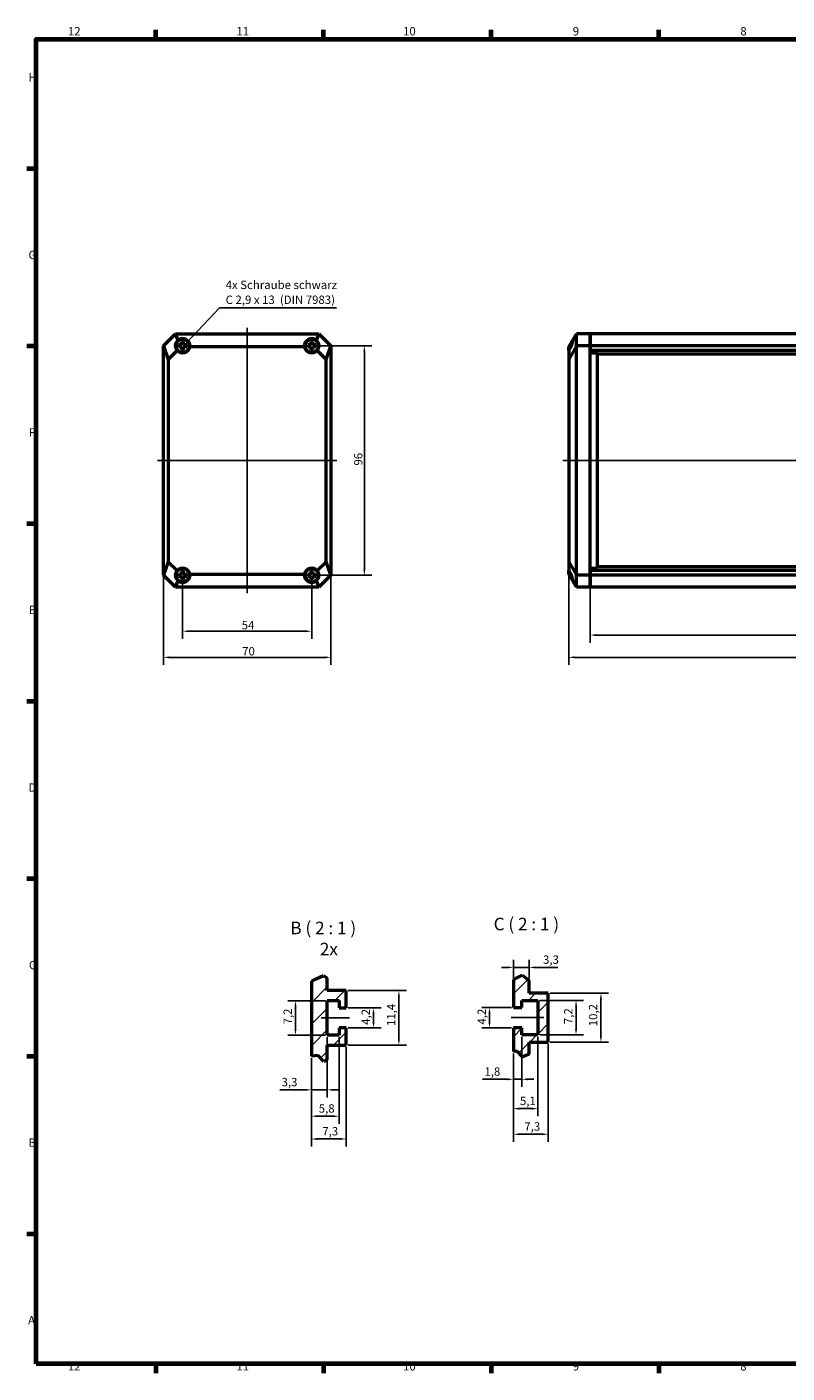
# Model space of a CAD drawing. Units: millimetres. Extents: x 16 to 825, y 16 to 579.
# Drawn here: x 16 to 334, y 16 to 579 of the extents above; entities that cross this region are included whole.
import ezdxf

# ---------------------------------------------------------------- set-up
doc = ezdxf.new("R2010")
doc.units = ezdxf.units.MM
doc.layers.get('0').update_dxf_attribs({"lineweight": 25})
for name, color, linetype, lineweight in [('Bemaßung (ISO)', 7, 'Continuous', 25), ('Bruchlinie (ISO)', 7, 'Continuous', 50), ('Mittellinie (ISO)', 7, 'Continuous', 25), ('Rahmen (ISO)', 7, 'Continuous', 70), ('Schraffur (ISO)', 7, 'Continuous', 18), ('Sichtbar (ISO)', 7, 'Continuous', 50), ('Symbol (ISO)', 7, 'Continuous', 25)]:
    doc.layers.add(name, color=color, linetype=linetype, lineweight=lineweight)
doc.styles.add('Bezeichnungstext (DIN)', font='isocpeur.ttf')
doc.styles.add('Notiztext (DIN)', font='isocpeur.ttf')
doc.dimstyles.new('Standard (DIN)', dxfattribs={"dimtxt": 3.5, "dimasz": 2.5, "dimexe": 3.175, "dimexo": 0.8, "dimgap": 0.8, "dimtad": 1, "dimrnd": 1e-08, "dimzin": 0, "dimtxsty": 'Notiztext (DIN)', "dimcen": 0.09, "dimdle": 10, "dimclrd": 256, "dimclre": 256, "dimclrt": 256, "dimadec": 0, "dimazin": 0, "dimtfac": 1, "dimtmove": 0, "dimatfit": 3, "dimfxl": 1, "dimtolj": 1, "dimtzin": 0, "dimlwd": -1, "dimlwe": -1, "dimarcsym": 0})
doc.dimstyles.new('Standard - Methode 2a (DIN)$7', dxfattribs={"dimtxt": 3.5, "dimasz": 2.5, "dimexe": 3.175, "dimexo": 0.8, "dimgap": 0.8, "dimtad": 1, "dimtih": 1, "dimtoh": 1, "dimrnd": 1e-08, "dimtxsty": 'Notiztext (DIN)', "dimcen": 0.09, "dimdle": 10, "dimclrd": 256, "dimclre": 256, "dimclrt": 256, "dimazin": 2, "dimtfac": 1, "dimtmove": 0, "dimatfit": 3, "dimfxl": 1, "dimtolj": 1, "dimlwd": -1, "dimlwe": -1, "dimarcsym": 0})
pattern_1 = [(45, (0, 0), (-4.49013, 4.49013), [])]

# ---------------------------------------------------------------- blocks, each defined once
blk = doc.blocks.new('Ränder Vorgaberahmen')
at = {"layer": 'Rahmen (ISO)'}
for p, q in [((70.08, 574), (70.08, 577.9)), ((140.17, 574), (140.17, 577.9)), ((210.25, 574), (210.25, 577.9)), ((280.33, 574), (280.33, 577.9)), ((20, 519.75), (16.1, 519.75)), ((20, 445.5), (16.1, 445.5)), ((20, 371.25), (16.1, 371.25)), ((20, 297), (16.1, 297)), ((20, 222.75), (16.1, 222.75)), ((20, 148.5), (16.1, 148.5)), ((20, 74.25), (16.1, 74.25)), ((70.08, 20), (70.08, 16.1)), ((140.17, 20), (140.17, 16.1)), ((210.25, 20), (210.25, 16.1)), ((280.33, 20), (280.33, 16.1))]:
    blk.add_line(p, q, dxfattribs=at)
at = {"layer": 'Rahmen (ISO)', "flags": 128}
blk.add_lwpolyline([(20, 20), (20, 574), (821, 574), (821, 20), (20, 20)], dxfattribs=at)
at = {"layer": 'Rahmen (ISO)', "char_height": 3.5, "attachment_point": 7, "style": 'Notiztext (DIN)'}
for s, insert in [('12', (33.24, 574.4)), ('11', (103.67, 574.4)), ('10', (173.41, 574.4)), ('9', (244.37, 574.4)), ('8', (314.45, 574.4)), ('H', (16.75, 555.13)), ('G', (16.75, 480.88)), ('F', (16.93, 406.63)), ('E', (16.93, 332.38)), ('D', (16.75, 258.13)), ('C', (16.93, 183.88)), ('B', (16.75, 109.63)), ('A', (16.58, 35.38)), ('12', (33.24, 16.1)), ('11', (103.67, 16.1)), ('10', (173.41, 16.1)), ('9', (244.37, 16.1)), ('8', (314.45, 16.1))]:
    blk.add_mtext(s, dxfattribs=dict(at, insert=insert))
blk = doc.blocks.new('*D6')
at = {"layer": 'Bemaßung (ISO)', "transparency": 16777216}
for p, q in [((251.67, 351.92), (251.67, 321.55)), ((533.67, 343.92), (533.67, 321.55)), ((254.17, 324.72), (531.17, 324.72))]:
    blk.add_line(p, q, dxfattribs=at)
for points in [[(254.17, 325.14), (254.17, 324.31), (251.67, 324.72)], [(531.17, 325.14), (531.17, 324.31), (533.67, 324.72)]]:
    blk.add_solid(points, dxfattribs=at)
at = {"layer": 'Defpoints', "color": 0, "transparency": 16777216}
for p in [(251.67, 352.72), (533.67, 344.72), (533.67, 324.72)]:
    blk.add_point(p, dxfattribs=at)
at = {"layer": 'Bemaßung (ISO)', "transparency": 16777216, "insert": (389.34, 329.02), "char_height": 3.5, "attachment_point": 1, "style": 'Notiztext (DIN)'}
blk.add_mtext('\\A1;282', dxfattribs=at)
blk = doc.blocks.new('*D7')
at = {"layer": 'Bemaßung (ISO)', "transparency": 16777216}
for p, q in [((242.67, 354.62), (242.67, 312.24)), ((542.67, 354.62), (542.67, 312.24)), ((245.17, 315.42), (540.17, 315.42))]:
    blk.add_line(p, q, dxfattribs=at)
for points in [[(245.17, 315.83), (245.17, 315), (242.67, 315.42)], [(540.17, 315.83), (540.17, 315), (542.67, 315.42)]]:
    blk.add_solid(points, dxfattribs=at)
at = {"layer": 'Defpoints', "color": 0, "transparency": 16777216}
for p in [(242.67, 355.42), (542.67, 355.42), (542.67, 315.42)]:
    blk.add_point(p, dxfattribs=at)
at = {"layer": 'Bemaßung (ISO)', "transparency": 16777216, "insert": (389.34, 319.72), "char_height": 3.5, "attachment_point": 1, "style": 'Notiztext (DIN)'}
blk.add_mtext('\\A1;300', dxfattribs=at)
blk = doc.blocks.new('*D25')
at = {"layer": 'Bemaßung (ISO)', "transparency": 16777216}
for p, q in [((234.94, 174.94), (259.32, 174.94)), ((256.14, 172.44), (256.14, 157.04)), ((234.94, 154.54), (259.32, 154.54))]:
    blk.add_line(p, q, dxfattribs=at)
for points in [[(255.72, 172.44), (256.56, 172.44), (256.14, 174.94)], [(255.72, 157.04), (256.56, 157.04), (256.14, 154.54)]]:
    blk.add_solid(points, dxfattribs=at)
at = {"layer": 'Defpoints', "color": 0, "transparency": 16777216}
for p in [(234.14, 174.94), (234.14, 154.54), (256.14, 154.54)]:
    blk.add_point(p, dxfattribs=at)
at = {"layer": 'Bemaßung (ISO)', "transparency": 16777216, "insert": (251.14, 161.15), "char_height": 3.5, "attachment_point": 1, "rotation": 90, "style": 'Notiztext (DIN)'}
blk.add_mtext('\\A1;10,2', dxfattribs=at)
blk = doc.blocks.new('*D26')
at = {"layer": 'Bemaßung (ISO)', "transparency": 16777216}
for p, q in [((230.54, 171.94), (248.92, 171.94)), ((245.74, 169.44), (245.74, 160.04)), ((230.54, 157.54), (248.92, 157.54))]:
    blk.add_line(p, q, dxfattribs=at)
for points in [[(245.32, 169.44), (246.16, 169.44), (245.74, 171.94)], [(245.32, 160.04), (246.16, 160.04), (245.74, 157.54)]]:
    blk.add_solid(points, dxfattribs=at)
at = {"layer": 'Defpoints', "color": 0, "transparency": 16777216}
for p in [(229.74, 171.94), (229.74, 157.54), (245.74, 157.54)]:
    blk.add_point(p, dxfattribs=at)
at = {"layer": 'Bemaßung (ISO)', "transparency": 16777216, "insert": (240.74, 162.03), "char_height": 3.5, "attachment_point": 1, "rotation": 90, "style": 'Notiztext (DIN)'}
blk.add_mtext('\\A1;7,2', dxfattribs=at)
blk = doc.blocks.new('*D27')
at = {"layer": 'Bemaßung (ISO)', "transparency": 16777216}
for p, q in [((218.74, 168.94), (206.37, 168.94)), ((209.54, 166.44), (209.54, 163.04)), ((218.74, 160.54), (206.37, 160.54))]:
    blk.add_line(p, q, dxfattribs=at)
for points in [[(209.12, 166.44), (209.96, 166.44), (209.54, 168.94)], [(209.12, 163.04), (209.96, 163.04), (209.54, 160.54)]]:
    blk.add_solid(points, dxfattribs=at)
at = {"layer": 'Defpoints', "color": 0, "transparency": 16777216}
for p in [(219.54, 168.94), (209.54, 160.54), (219.54, 160.54)]:
    blk.add_point(p, dxfattribs=at)
at = {"layer": 'Bemaßung (ISO)', "transparency": 16777216, "insert": (204.54, 161.85), "char_height": 3.5, "attachment_point": 1, "rotation": 90, "style": 'Notiztext (DIN)'}
blk.add_mtext('\\A1;4,2', dxfattribs=at)
blk = doc.blocks.new('*D28')
at = {"layer": 'Bemaßung (ISO)', "transparency": 16777216}
for p, q in [((223.14, 156.74), (223.14, 135.79)), ((219.54, 149.78), (219.54, 135.79)), ((217.04, 138.96), (206.64, 138.96)), ((223.14, 138.96), (219.54, 138.96)), ((225.64, 138.96), (228.14, 138.96))]:
    blk.add_line(p, q, dxfattribs=at)
for points in [[(217.04, 139.38), (217.04, 138.54), (219.54, 138.96)], [(225.64, 139.38), (225.64, 138.54), (223.14, 138.96)]]:
    blk.add_solid(points, dxfattribs=at)
at = {"layer": 'Defpoints', "color": 0, "transparency": 16777216}
for p in [(223.14, 157.54), (219.54, 150.58), (223.14, 138.96)]:
    blk.add_point(p, dxfattribs=at)
at = {"layer": 'Bemaßung (ISO)', "transparency": 16777216, "insert": (207.44, 143.96), "char_height": 3.5, "attachment_point": 1, "style": 'Notiztext (DIN)'}
blk.add_mtext('\\A1;1,8', dxfattribs=at)
blk = doc.blocks.new('*D29')
at = {"layer": 'Bemaßung (ISO)', "transparency": 16777216}
for p, q in [((229.74, 156.74), (229.74, 123.5)), ((219.54, 149.18), (219.54, 123.5)), ((222.04, 126.68), (227.24, 126.68))]:
    blk.add_line(p, q, dxfattribs=at)
for points in [[(222.04, 127.1), (222.04, 126.26), (219.54, 126.68)], [(227.24, 127.1), (227.24, 126.26), (229.74, 126.68)]]:
    blk.add_solid(points, dxfattribs=at)
at = {"layer": 'Defpoints', "color": 0, "transparency": 16777216}
for p in [(229.74, 157.54), (219.54, 149.98), (229.74, 126.68)]:
    blk.add_point(p, dxfattribs=at)
at = {"layer": 'Bemaßung (ISO)', "transparency": 16777216, "insert": (222.28, 131.68), "char_height": 3.5, "attachment_point": 1, "style": 'Notiztext (DIN)'}
blk.add_mtext('\\A1;5,1', dxfattribs=at)
blk = doc.blocks.new('*D30')
at = {"layer": 'Bemaßung (ISO)', "transparency": 16777216}
for p, q in [((219.54, 181.41), (219.54, 188.93)), ((226.14, 181.1), (226.14, 188.93)), ((217.04, 185.75), (214.54, 185.75)), ((219.54, 185.75), (226.14, 185.75)), ((228.64, 185.75), (238.17, 185.75))]:
    blk.add_line(p, q, dxfattribs=at)
for points in [[(217.04, 186.17), (217.04, 185.34), (219.54, 185.75)], [(228.64, 186.17), (228.64, 185.34), (226.14, 185.75)]]:
    blk.add_solid(points, dxfattribs=at)
at = {"layer": 'Defpoints', "color": 0, "transparency": 16777216}
for p in [(219.54, 180.61), (226.14, 185.75), (226.14, 180.3)]:
    blk.add_point(p, dxfattribs=at)
at = {"layer": 'Bemaßung (ISO)', "transparency": 16777216, "insert": (231.94, 190.75), "char_height": 3.5, "attachment_point": 1, "style": 'Notiztext (DIN)'}
blk.add_mtext('\\A1;3,3', dxfattribs=at)
blk = doc.blocks.new('*D31')
at = {"layer": 'Bemaßung (ISO)', "transparency": 16777216}
for p, q in [((234.14, 153.74), (234.14, 112.8)), ((219.54, 149.18), (219.54, 112.8)), ((222.04, 115.98), (231.64, 115.98))]:
    blk.add_line(p, q, dxfattribs=at)
for points in [[(222.04, 116.39), (222.04, 115.56), (219.54, 115.98)], [(231.64, 116.39), (231.64, 115.56), (234.14, 115.98)]]:
    blk.add_solid(points, dxfattribs=at)
at = {"layer": 'Defpoints', "color": 0, "transparency": 16777216}
for p in [(234.14, 154.54), (219.54, 149.98), (234.14, 115.98)]:
    blk.add_point(p, dxfattribs=at)
at = {"layer": 'Bemaßung (ISO)', "transparency": 16777216, "insert": (224.13, 120.98), "char_height": 3.5, "attachment_point": 1, "style": 'Notiztext (DIN)'}
blk.add_mtext('\\A1;7,3', dxfattribs=at)
blk = doc.blocks.new('*D32')
at = {"layer": 'Bemaßung (ISO)', "transparency": 16777216}
for p, q in [((150.45, 168.84), (164.21, 168.84)), ((161.04, 166.34), (161.04, 162.94)), ((150.45, 160.44), (164.21, 160.44))]:
    blk.add_line(p, q, dxfattribs=at)
for points in [[(160.62, 166.34), (161.45, 166.34), (161.04, 168.84)], [(160.62, 162.94), (161.45, 162.94), (161.04, 160.44)]]:
    blk.add_solid(points, dxfattribs=at)
at = {"layer": 'Defpoints', "color": 0, "transparency": 16777216}
for p in [(149.65, 168.84), (149.65, 160.44), (161.04, 160.44)]:
    blk.add_point(p, dxfattribs=at)
at = {"layer": 'Bemaßung (ISO)', "transparency": 16777216, "insert": (156.04, 161.75), "char_height": 3.5, "attachment_point": 1, "rotation": 90, "style": 'Notiztext (DIN)'}
blk.add_mtext('\\A1;4,2', dxfattribs=at)
blk = doc.blocks.new('*D33')
at = {"layer": 'Bemaßung (ISO)', "transparency": 16777216}
for p, q in [((150.45, 176.04), (174.83, 176.04)), ((171.65, 173.54), (171.65, 155.74)), ((150.45, 153.24), (174.83, 153.24))]:
    blk.add_line(p, q, dxfattribs=at)
for points in [[(171.24, 173.54), (172.07, 173.54), (171.65, 176.04)], [(171.24, 155.74), (172.07, 155.74), (171.65, 153.24)]]:
    blk.add_solid(points, dxfattribs=at)
at = {"layer": 'Defpoints', "color": 0, "transparency": 16777216}
for p in [(149.65, 176.04), (149.65, 153.24), (171.65, 153.24)]:
    blk.add_point(p, dxfattribs=at)
at = {"layer": 'Bemaßung (ISO)', "transparency": 16777216, "insert": (166.65, 161.23), "char_height": 3.5, "attachment_point": 1, "rotation": 90, "style": 'Notiztext (DIN)'}
blk.add_mtext('\\A1;11,4', dxfattribs=at)
blk = doc.blocks.new('*D34')
at = {"layer": 'Bemaßung (ISO)', "transparency": 16777216}
for p, q in [((140.85, 171.84), (125.24, 171.84)), ((128.42, 159.94), (128.42, 169.34)), ((140.85, 157.44), (125.24, 157.44))]:
    blk.add_line(p, q, dxfattribs=at)
for points in [[(128, 169.34), (128.83, 169.34), (128.42, 171.84)], [(128, 159.94), (128.83, 159.94), (128.42, 157.44)]]:
    blk.add_solid(points, dxfattribs=at)
at = {"layer": 'Defpoints', "color": 0, "transparency": 16777216}
for p in [(128.42, 171.84), (141.65, 171.84), (141.65, 157.44)]:
    blk.add_point(p, dxfattribs=at)
at = {"layer": 'Bemaßung (ISO)', "transparency": 16777216, "insert": (123.42, 161.93), "char_height": 3.5, "attachment_point": 1, "rotation": 90, "style": 'Notiztext (DIN)'}
blk.add_mtext('\\A1;7,2', dxfattribs=at)
blk = doc.blocks.new('*D35')
at = {"layer": 'Bemaßung (ISO)', "transparency": 16777216}
for p, q in [((141.65, 156.64), (141.65, 131.37)), ((135.05, 147.82), (135.05, 131.37)), ((132.55, 134.55), (121.8, 134.55)), ((141.65, 134.55), (135.05, 134.55)), ((144.15, 134.55), (146.65, 134.55))]:
    blk.add_line(p, q, dxfattribs=at)
for points in [[(132.55, 134.96), (132.55, 134.13), (135.05, 134.55)], [(144.15, 134.96), (144.15, 134.13), (141.65, 134.55)]]:
    blk.add_solid(points, dxfattribs=at)
at = {"layer": 'Defpoints', "color": 0, "transparency": 16777216}
for p in [(141.65, 157.44), (135.05, 148.62), (141.65, 134.55)]:
    blk.add_point(p, dxfattribs=at)
at = {"layer": 'Bemaßung (ISO)', "transparency": 16777216, "insert": (122.6, 139.55), "char_height": 3.5, "attachment_point": 1, "style": 'Notiztext (DIN)'}
blk.add_mtext('\\A1;3,3', dxfattribs=at)
blk = doc.blocks.new('*D36')
at = {"layer": 'Bemaßung (ISO)', "transparency": 16777216}
for p, q in [((146.65, 156.64), (146.65, 120.34)), ((135.05, 147.82), (135.05, 120.34)), ((137.55, 123.51), (144.15, 123.51))]:
    blk.add_line(p, q, dxfattribs=at)
for points in [[(137.55, 123.93), (137.55, 123.1), (135.05, 123.51)], [(144.15, 123.93), (144.15, 123.1), (146.65, 123.51)]]:
    blk.add_solid(points, dxfattribs=at)
at = {"layer": 'Defpoints', "color": 0, "transparency": 16777216}
for p in [(146.65, 157.44), (135.05, 148.62), (146.65, 123.51)]:
    blk.add_point(p, dxfattribs=at)
at = {"layer": 'Bemaßung (ISO)', "transparency": 16777216, "insert": (138.14, 128.51), "char_height": 3.5, "attachment_point": 1, "style": 'Notiztext (DIN)'}
blk.add_mtext('\\A1;5,8', dxfattribs=at)
blk = doc.blocks.new('*D37')
at = {"layer": 'Bemaßung (ISO)', "transparency": 16777216}
for p, q in [((149.65, 152.44), (149.65, 110.82)), ((135.05, 147.82), (135.05, 110.82)), ((147.15, 114), (137.55, 114))]:
    blk.add_line(p, q, dxfattribs=at)
for points in [[(137.55, 114.41), (137.55, 113.58), (135.05, 114)], [(147.15, 114.41), (147.15, 113.58), (149.65, 114)]]:
    blk.add_solid(points, dxfattribs=at)
at = {"layer": 'Defpoints', "color": 0, "transparency": 16777216}
for p in [(149.65, 153.24), (135.05, 148.62), (135.05, 114)]:
    blk.add_point(p, dxfattribs=at)
at = {"layer": 'Bemaßung (ISO)', "transparency": 16777216, "insert": (139.64, 119), "char_height": 3.5, "attachment_point": 1, "style": 'Notiztext (DIN)'}
blk.add_mtext('\\A1;7,3', dxfattribs=at)
blk = doc.blocks.new('*D38')
at = {"layer": 'Bemaßung (ISO)', "transparency": 16777216}
for p, q in [((81.21, 348.92), (81.21, 323.16)), ((135.21, 348.94), (135.21, 323.16)), ((83.71, 326.34), (132.71, 326.34))]:
    blk.add_line(p, q, dxfattribs=at)
for points in [[(83.71, 326.76), (83.71, 325.92), (81.21, 326.34)], [(132.71, 326.76), (132.71, 325.92), (135.21, 326.34)]]:
    blk.add_solid(points, dxfattribs=at)
at = {"layer": 'Defpoints', "color": 0, "transparency": 16777216}
for p in [(81.21, 349.72), (135.21, 349.74), (135.21, 326.34)]:
    blk.add_point(p, dxfattribs=at)
at = {"layer": 'Bemaßung (ISO)', "transparency": 16777216, "insert": (105.93, 330.64), "char_height": 3.5, "attachment_point": 1, "style": 'Notiztext (DIN)'}
blk.add_mtext('\\A1;54', dxfattribs=at)
blk = doc.blocks.new('*D39')
at = {"layer": 'Bemaßung (ISO)', "transparency": 16777216}
for p, q in [((73.21, 348.92), (73.21, 312.24)), ((143.21, 348.92), (143.21, 312.24)), ((75.71, 315.42), (140.71, 315.42))]:
    blk.add_line(p, q, dxfattribs=at)
for points in [[(75.71, 315.83), (75.71, 315), (73.21, 315.42)], [(140.71, 315.83), (140.71, 315), (143.21, 315.42)]]:
    blk.add_solid(points, dxfattribs=at)
at = {"layer": 'Defpoints', "color": 0, "transparency": 16777216}
for p in [(73.21, 349.72), (143.21, 349.72), (143.21, 315.42)]:
    blk.add_point(p, dxfattribs=at)
at = {"layer": 'Bemaßung (ISO)', "transparency": 16777216, "insert": (106.11, 319.72), "char_height": 3.5, "attachment_point": 1, "style": 'Notiztext (DIN)'}
blk.add_mtext('\\A1;70', dxfattribs=at)
blk = doc.blocks.new('*D40')
at = {"layer": 'Bemaßung (ISO)', "transparency": 16777216}
for p, q in [((136.01, 445.72), (160.38, 445.72)), ((157.21, 352.22), (157.21, 443.22)), ((136.01, 349.72), (160.38, 349.72))]:
    blk.add_line(p, q, dxfattribs=at)
for points in [[(156.79, 443.22), (157.63, 443.22), (157.21, 445.72)], [(156.79, 352.22), (157.63, 352.22), (157.21, 349.72)]]:
    blk.add_solid(points, dxfattribs=at)
at = {"layer": 'Defpoints', "color": 0, "transparency": 16777216}
for p in [(135.21, 445.72), (157.21, 445.72), (135.21, 349.72)]:
    blk.add_point(p, dxfattribs=at)
at = {"layer": 'Bemaßung (ISO)', "transparency": 16777216, "insert": (152.91, 395.62), "char_height": 3.5, "attachment_point": 1, "rotation": 90, "style": 'Notiztext (DIN)'}
blk.add_mtext('\\A1;96', dxfattribs=at)

msp = doc.modelspace()

# ---------------------------------------------------------------- hatches: boundary and pattern name
at = {"layer": 'Schraffur (ISO)'}
h = msp.add_hatch(dxfattribs=at)
h.set_pattern_fill('ANSI31', color=256, scale=50.8, style=0)
h.set_pattern_definition(pattern_1)
h.paths.add_polyline_path([(135.054, 179.973), (137.123, 180.973), (140.061, 182.434), (141.654, 181.246), (141.654, 176.041), (149.654, 176.041), (149.654, 168.841), (146.654, 168.841), (146.654, 171.841), (141.654, 171.841), (141.654, 157.441), (146.654, 157.441), (146.654, 160.441), (149.654, 160.441), (149.654, 153.241), (141.654, 153.241), (141.654, 146.946), (140.225, 146.376), (137.856, 148.924), (135.054, 148.617)])
h = msp.add_hatch(dxfattribs=at)
h.set_pattern_fill('ANSI31', color=256, scale=50.8, style=0)
h.set_pattern_definition(pattern_1)
h.paths.add_polyline_path([(219.542, 180.612), (220.485, 181.067), (223.263, 182.449), (226.142, 180.301), (226.142, 174.939), (234.142, 174.939), (234.142, 154.539), (226.142, 154.539), (226.142, 149.438), (223.418, 148.351), (221.178, 150.76), (219.542, 150.581), (219.542, 160.539), (223.142, 160.539), (223.142, 157.539), (229.742, 157.539), (229.742, 171.939), (223.142, 171.939), (223.142, 168.939), (219.542, 168.939)])

# ---------------------------------------------------------------- linework, layer by layer
at = {"layer": 'Bruchlinie (ISO)'}
for p, q in [((135.054, 179.973), (137.123, 180.973)), ((137.123, 180.973), (140.061, 182.434)), ((140.061, 182.434), (141.654, 181.246)), ((219.542, 180.612), (220.485, 181.067)), ((220.485, 181.067), (223.263, 182.449)), ((223.263, 182.449), (226.142, 180.301)), ((137.856, 148.924), (135.054, 148.617)), ((140.225, 146.376), (137.856, 148.924)), ((141.654, 146.946), (140.225, 146.376)), ((221.178, 150.76), (219.542, 150.581)), ((223.418, 148.351), (221.178, 150.76)), ((226.142, 149.438), (223.418, 148.351))]:
    msp.add_line(p, q, dxfattribs=at)
at = {"layer": 'Mittellinie (ISO)', "linetype": 'Continuous'}
for p, q in [((108.209, 453.174), (108.209, 342.273)), ((70.759, 397.723), (145.659, 397.723)), ((240.169, 397.723), (545.169, 397.723)), ((139.154, 164.641), (151.009, 164.641)), ((218.585, 164.739), (232.242, 164.739))]:
    msp.add_line(p, q, dxfattribs=at)
at = {"layer": 'Sichtbar (ISO)'}
for p, q in [((73.209, 445.723), (78.209, 450.723)), ((73.209, 445.723), (78.209, 450.723)), ((73.259, 445.703), (78.23, 450.674)), ((78.209, 450.723), (88.209, 450.723)), ((78.209, 450.723), (138.209, 450.723)), ((78.209, 450.723), (78.23, 450.674)), ((78.23, 450.674), (138.188, 450.674)), ((79.322, 448.037), (78.23, 450.674)), ((96.209, 450.723), (104.209, 450.723)), ((112.209, 450.723), (120.209, 450.723)), ((128.209, 450.723), (138.209, 450.723)), ((138.188, 450.674), (137.096, 448.037)), ((138.209, 450.723), (138.188, 450.674)), ((138.188, 450.674), (143.159, 445.703)), ((138.209, 450.723), (143.209, 445.723)), ((138.209, 450.723), (143.209, 445.723)), ((244.353, 448.037), (245.969, 450.674)), ((251.669, 450.723), (245.969, 450.674)), ((245.969, 445.703), (245.969, 450.674)), ((251.669, 450.723), (251.669, 445.723)), ((533.669, 450.723), (251.669, 450.723)), ((251.669, 445.723), (251.669, 450.723)), ((73.209, 443.723), (73.209, 445.723)), ((73.209, 445.723), (73.259, 445.703)), ((73.209, 442.723), (73.209, 445.723)), ((73.259, 445.703), (75.202, 440.031)), ((73.259, 349.744), (73.259, 445.703)), ((79.509, 446.148), (79.509, 445.298)), ((80.529, 446.059), (79.509, 446.148)), ((79.509, 445.298), (80.529, 445.388)), ((80.784, 446.148), (80.529, 446.059)), ((80.529, 445.388), (80.784, 445.298)), ((80.784, 447.423), (80.873, 446.403)), ((81.634, 447.423), (80.784, 447.423)), ((80.873, 446.403), (80.784, 446.148)), ((80.784, 445.298), (80.873, 445.043)), ((80.873, 445.043), (80.784, 444.023)), ((81.545, 446.403), (81.634, 447.423)), ((81.634, 446.148), (81.545, 446.403)), ((81.545, 445.043), (81.634, 445.298)), ((81.634, 444.023), (81.545, 445.043)), ((81.889, 446.059), (81.634, 446.148)), ((81.634, 445.298), (81.889, 445.388)), ((82.909, 446.148), (81.889, 446.059)), ((81.889, 445.388), (82.909, 445.298)), ((82.909, 445.298), (82.909, 446.148)), ((132.241, 445.289), (84.177, 445.289)), ((133.509, 446.148), (133.509, 445.298)), ((134.529, 446.059), (133.509, 446.148)), ((133.509, 445.298), (134.529, 445.388)), ((134.784, 446.148), (134.529, 446.059)), ((134.529, 445.388), (134.784, 445.298)), ((134.784, 447.423), (134.873, 446.403)), ((135.634, 447.423), (134.784, 447.423)), ((134.873, 446.403), (134.784, 446.148)), ((134.784, 445.298), (134.873, 445.043)), ((134.873, 445.043), (134.784, 444.023)), ((135.545, 446.403), (135.634, 447.423)), ((135.634, 446.148), (135.545, 446.403)), ((135.545, 445.043), (135.634, 445.298)), ((135.634, 444.023), (135.545, 445.043)), ((135.889, 446.059), (135.634, 446.148)), ((135.634, 445.298), (135.889, 445.388)), ((136.909, 446.148), (135.889, 446.059)), ((135.889, 445.388), (136.909, 445.298)), ((136.909, 445.298), (136.909, 446.148)), ((141.215, 440.031), (143.159, 445.703)), ((143.209, 445.723), (143.159, 445.703)), ((143.159, 445.703), (143.159, 349.744)), ((143.209, 445.723), (143.209, 399.823)), ((143.209, 445.723), (143.209, 349.723)), ((242.669, 445.289), (244.353, 448.037)), ((245.969, 445.703), (242.669, 440.031)), ((242.669, 443.765), (242.669, 445.289)), ((251.669, 445.723), (245.969, 445.703)), ((245.969, 349.744), (245.969, 445.703)), ((251.669, 445.723), (251.669, 443.723)), ((533.669, 445.723), (251.669, 445.723)), ((251.669, 442.723), (251.669, 445.723)), ((73.209, 352.723), (73.209, 442.723)), ((78.936, 443.765), (75.202, 440.031)), ((75.202, 440.031), (75.202, 355.416)), ((80.784, 444.023), (81.634, 444.023)), ((134.784, 444.023), (135.634, 444.023)), ((141.215, 440.031), (137.482, 443.765)), ((141.215, 355.416), (141.215, 440.031)), ((242.669, 443.765), (242.669, 440.031)), ((242.669, 440.031), (242.669, 355.416)), ((533.669, 443.723), (251.669, 443.723)), ((251.669, 352.723), (251.669, 442.723)), ((251.669, 442.723), (254.669, 442.66)), ((254.669, 352.787), (254.669, 442.66)), ((530.669, 442.223), (254.669, 442.223)), ((143.209, 395.623), (143.209, 349.723)), ((75.202, 355.416), (73.259, 349.744)), ((75.202, 355.416), (78.936, 351.682)), ((137.482, 351.682), (141.215, 355.416)), ((143.159, 349.744), (141.215, 355.416)), ((242.669, 355.416), (242.669, 351.682)), ((242.669, 355.416), (245.969, 349.744)), ((73.209, 349.723), (73.209, 352.723)), ((73.209, 349.723), (73.209, 351.723)), ((73.209, 349.723), (73.259, 349.744)), ((78.209, 344.723), (73.209, 349.723)), ((78.209, 344.723), (73.209, 349.723)), ((78.23, 344.773), (73.259, 349.744)), ((79.509, 350.148), (79.509, 349.298)), ((80.529, 350.059), (79.509, 350.148)), ((79.509, 349.298), (80.529, 349.388)), ((80.784, 350.148), (80.529, 350.059)), ((80.529, 349.388), (80.784, 349.298)), ((80.784, 351.423), (80.873, 350.403)), ((81.634, 351.423), (80.784, 351.423)), ((80.873, 350.403), (80.784, 350.148)), ((80.784, 349.298), (80.873, 349.043)), ((80.873, 349.043), (80.784, 348.023)), ((81.545, 350.403), (81.634, 351.423)), ((81.634, 350.148), (81.545, 350.403)), ((81.545, 349.043), (81.634, 349.298)), ((81.634, 348.023), (81.545, 349.043)), ((81.889, 350.059), (81.634, 350.148)), ((81.634, 349.298), (81.889, 349.388)), ((82.909, 350.148), (81.889, 350.059)), ((81.889, 349.388), (82.909, 349.298)), ((82.909, 349.298), (82.909, 350.148)), ((84.177, 350.158), (132.241, 350.158)), ((133.509, 350.148), (133.509, 349.298)), ((134.529, 350.059), (133.509, 350.148)), ((133.509, 349.298), (134.529, 349.388)), ((134.784, 350.148), (134.529, 350.059)), ((134.529, 349.388), (134.784, 349.298)), ((134.784, 351.423), (134.873, 350.403)), ((135.634, 351.423), (134.784, 351.423)), ((134.873, 350.403), (134.784, 350.148)), ((134.784, 349.298), (134.873, 349.043)), ((134.873, 349.043), (134.784, 348.023)), ((135.545, 350.403), (135.634, 351.423)), ((135.634, 350.148), (135.545, 350.403)), ((135.545, 349.043), (135.634, 349.298)), ((135.634, 348.023), (135.545, 349.043)), ((135.889, 350.059), (135.634, 350.148)), ((135.634, 349.298), (135.889, 349.388)), ((136.909, 350.148), (135.889, 350.059)), ((135.889, 349.388), (136.909, 349.298)), ((136.909, 349.298), (136.909, 350.148)), ((143.159, 349.744), (138.188, 344.773)), ((143.209, 349.723), (138.209, 344.723)), ((143.209, 349.723), (138.209, 344.723)), ((143.209, 349.723), (143.159, 349.744)), ((242.669, 350.158), (242.669, 351.682)), ((244.353, 347.41), (242.669, 350.158)), ((245.969, 344.773), (245.969, 349.744)), ((251.669, 349.723), (245.969, 349.744)), ((251.669, 352.723), (254.669, 352.787)), ((251.669, 349.723), (251.669, 352.723)), ((251.669, 351.723), (251.669, 349.723)), ((533.669, 351.723), (251.669, 351.723)), ((251.669, 349.723), (251.669, 344.723)), ((533.669, 349.723), (251.669, 349.723)), ((251.669, 344.723), (251.669, 349.723)), ((530.669, 353.223), (254.669, 353.223)), ((78.209, 344.723), (78.23, 344.773)), ((88.209, 344.723), (78.209, 344.723)), ((138.209, 344.723), (78.209, 344.723)), ((78.23, 344.773), (79.322, 347.41)), ((138.188, 344.773), (78.23, 344.773)), ((80.784, 348.023), (81.634, 348.023)), ((104.209, 344.723), (96.209, 344.723)), ((120.209, 344.723), (112.209, 344.723)), ((138.209, 344.723), (128.209, 344.723)), ((134.784, 348.023), (135.634, 348.023)), ((137.096, 347.41), (138.188, 344.773)), ((138.209, 344.723), (138.188, 344.773)), ((245.969, 344.773), (244.353, 347.41)), ((251.669, 344.723), (245.969, 344.773)), ((533.669, 344.723), (251.669, 344.723)), ((141.654, 176.041), (141.654, 181.246)), ((219.542, 180.612), (219.542, 168.939)), ((226.142, 174.939), (226.142, 180.301)), ((135.054, 179.973), (135.054, 148.617)), ((149.654, 176.041), (141.654, 176.041)), ((149.654, 168.841), (149.654, 176.041)), ((234.142, 174.939), (226.142, 174.939)), ((234.142, 154.539), (234.142, 174.939)), ((141.654, 157.441), (141.654, 171.841)), ((141.654, 171.841), (146.654, 171.841)), ((146.654, 171.841), (146.654, 168.841)), ((219.542, 168.939), (223.142, 168.939)), ((223.142, 168.939), (223.142, 171.939)), ((223.142, 171.939), (229.742, 171.939)), ((229.742, 171.939), (229.742, 157.539)), ((146.654, 168.841), (149.654, 168.841)), ((149.654, 160.441), (146.654, 160.441)), ((146.654, 160.441), (146.654, 157.441)), ((149.654, 153.241), (149.654, 160.441)), ((219.542, 160.539), (219.542, 150.581)), ((223.142, 160.539), (219.542, 160.539)), ((223.142, 157.539), (223.142, 160.539)), ((146.654, 157.441), (141.654, 157.441)), ((141.654, 146.946), (141.654, 153.241)), ((141.654, 153.241), (149.654, 153.241)), ((229.742, 157.539), (223.142, 157.539)), ((226.142, 149.438), (226.142, 154.539)), ((226.142, 154.539), (234.142, 154.539))]:
    msp.add_line(p, q, dxfattribs=at)
for centre, radius in [((81.209, 445.723), 2.965), ((81.209, 445.723), 2.9), ((81.209, 445.723), 2.75), ((135.209, 445.723), 2.965), ((135.209, 445.723), 2.9), ((135.209, 445.723), 2.75), ((81.209, 349.723), 2.965), ((81.209, 349.723), 2.9), ((81.209, 349.723), 2.75), ((135.209, 349.723), 2.965), ((135.209, 349.723), 2.9), ((135.209, 349.723), 2.75)]:
    msp.add_circle(centre, radius, dxfattribs=at)
for centre, start, end in [((81.209, 445.723), 220.75232, 351.66948), ((135.209, 445.723), 188.33052, 319.24768), ((81.209, 349.723), 8.33052, 139.24768), ((135.209, 349.723), 40.75232, 171.66948)]:
    msp.add_arc(centre, 3, start, end, dxfattribs=at)
for centre, major_axis, ratio, start_param, end_param in [((81.22, 445.712), (-2.122, 2.122), 0.9999857, 6.1826214, 7.7745135), ((81.209, 445.707), (0, 2.998), 0.9999857, 4.5722875, 6.9641077), ((135.209, 445.707), (0, 2.998), 0.9999857, 5.602263, 7.9940831), ((135.198, 445.712), (-2.122, -2.122), 0.9999857, 1.6502645, 3.2421566), ((242.523, 445.712), (-1.512, -2.953), 0.3546358, 1.0444903, 2.6363824), ((81.22, 349.735), (2.122, 2.122), 0.9999857, 1.6502645, 3.2421566), ((81.209, 349.74), (0, 2.998), 0.9999857, 2.4606703, 4.8524905), ((135.209, 349.74), (0, 2.998), 0.9999857, 1.4306948, 3.822515), ((135.198, 349.735), (-2.122, 2.122), 0.9999857, 3.0410287, 4.6329208), ((242.523, 349.735), (-1.512, 2.953), 0.3546358, 3.6468029, 5.238695)]:
    msp.add_ellipse(centre, major_axis=major_axis, ratio=ratio, start_param=start_param, end_param=end_param, dxfattribs=at)

# ---------------------------------------------------------------- block references
msp.add_blockref('Ränder Vorgaberahmen', (0, 0))

# ---------------------------------------------------------------- texts
at = {"layer": 'Symbol (ISO)', "insert": (99.204, 462.113), "char_height": 3.5, "width": 47.05519, "attachment_point": 7, "line_spacing_factor": 1.068348, "style": 'Notiztext (DIN)'}
msp.add_mtext('4x Schraube schwarz\\PC 2,9 x 13  (DIN 7983)', dxfattribs=at)
at = {"layer": 'Symbol (ISO)', "char_height": 5.25, "attachment_point": 7, "style": 'Bezeichnungstext (DIN)'}
for s, insert in [('B ( 2 : 1 )', (126.275, 197.993)), ('C ( 2 : 1 )', (211.287, 199.625)), ('2x', (138.613, 189.171))]:
    msp.add_mtext(s, dxfattribs=dict(at, insert=insert))

# ---------------------------------------------------------------- dimensions: what is measured, and where the dimension line sits
at = {"layer": 'Bemaßung (ISO)'}
for base, p1, p2, angle, override, picture, middle in [((157.209, 445.723), (135.209, 349.723), (135.209, 445.723), 90, {"dimgap": 0.8, "dimdec": 0, "dimtol": 0, "dimlim": 0, "dimtp": 0, "dimtm": 0, "dimtdec": 2, "dimtofl": 0, "dimatfit": 1}, '*D40', (157.209, 397.723)), ((542.669, 315.416), (242.669, 355.416), (542.669, 355.416), 180, {"dimgap": 0.8, "dimdec": 0, "dimtol": 0, "dimlim": 0, "dimtp": 0, "dimtm": 0, "dimtdec": 2, "dimtofl": 0, "dimatfit": 1}, '*D7', (392.669, 315.416)), ((135.209, 326.338), (81.209, 349.723), (135.209, 349.74), 180, {"dimgap": 0.8, "dimdec": 0, "dimtol": 0, "dimlim": 0, "dimtp": 0, "dimtm": 0, "dimtdec": 2, "dimtofl": 0, "dimatfit": 1}, '*D38', (108.209, 326.338)), ((533.669, 324.723), (251.669, 352.723), (533.669, 344.723), 180, {"dimgap": 0.8, "dimdec": 0, "dimtol": 0, "dimlim": 0, "dimtp": 0, "dimtm": 0, "dimtdec": 2, "dimtofl": 0, "dimatfit": 1}, '*D6', (392.669, 324.723)), ((226.142, 185.752), (219.542, 180.612), (226.142, 180.301), 180, {"dimgap": 0.8, "dimdec": 1, "dimlfac": 0.5, "dimtol": 0, "dimlim": 0, "dimtp": 0, "dimtm": 0, "dimtdec": 2, "dimtofl": 1, "dimatfit": 1}, '*D30', (234.654, 185.752)), ((171.654, 153.241), (149.654, 176.041), (149.654, 153.241), 270, {"dimgap": 0.8, "dimdec": 1, "dimlfac": 0.5, "dimtol": 0, "dimlim": 0, "dimtp": 0, "dimtm": 0, "dimtdec": 2, "dimtofl": 0, "dimatfit": 1}, '*D33', (171.654, 164.641)), ((256.142, 154.539), (234.142, 174.939), (234.142, 154.539), 90, {"dimgap": 0.8, "dimdec": 1, "dimlfac": 0.5, "dimtol": 0, "dimlim": 0, "dimtp": 0, "dimtm": 0, "dimtdec": 2, "dimtofl": 0, "dimatfit": 1}, '*D25', (256.142, 164.739)), ((128.416, 171.841), (141.654, 157.441), (141.654, 171.841), 90, {"dimgap": 0.8, "dimdec": 1, "dimlfac": 0.5, "dimtol": 0, "dimlim": 0, "dimtp": 0, "dimtm": 0, "dimtdec": 2, "dimtofl": 0, "dimatfit": 1}, '*D34', (128.416, 164.641)), ((209.542, 160.539), (219.542, 168.939), (219.542, 160.539), 270, {"dimgap": 0.8, "dimdec": 1, "dimlfac": 0.5, "dimtol": 0, "dimlim": 0, "dimtp": 0, "dimtm": 0, "dimtdec": 2, "dimtofl": 0, "dimatfit": 1}, '*D27', (209.542, 164.739)), ((245.742, 157.539), (229.742, 171.939), (229.742, 157.539), 90, {"dimgap": 0.8, "dimdec": 1, "dimlfac": 0.5, "dimtol": 0, "dimlim": 0, "dimtp": 0, "dimtm": 0, "dimtdec": 2, "dimtofl": 0, "dimatfit": 1}, '*D26', (245.742, 164.739)), ((161.036, 160.441), (149.654, 168.841), (149.654, 160.441), 270, {"dimgap": 0.8, "dimdec": 1, "dimlfac": 0.5, "dimtol": 0, "dimlim": 0, "dimtp": 0, "dimtm": 0, "dimtdec": 2, "dimtofl": 0, "dimatfit": 1}, '*D32', (161.036, 164.641)), ((141.654, 134.546), (135.054, 148.617), (141.654, 157.441), 180, {"dimgap": 0.8, "dimdec": 1, "dimlfac": 0.5, "dimtol": 0, "dimlim": 0, "dimtp": 0, "dimtm": 0, "dimtdec": 2, "dimtofl": 1, "dimatfit": 1}, '*D35', (125.316, 134.546)), ((146.654, 123.512), (135.054, 148.617), (146.654, 157.441), 180, {"dimgap": 0.8, "dimdec": 1, "dimlfac": 0.5, "dimtol": 0, "dimlim": 0, "dimtp": 0, "dimtm": 0, "dimtdec": 2, "dimtofl": 0, "dimatfit": 1}, '*D36', (140.854, 123.512)), ((223.142, 138.961), (219.542, 150.581), (223.142, 157.539), 180, {"dimgap": 0.8, "dimdec": 1, "dimlfac": 0.5, "dimtol": 0, "dimlim": 0, "dimtp": 0, "dimtm": 0, "dimtdec": 2, "dimtofl": 1, "dimatfit": 1}, '*D28', (209.804, 138.961)), ((229.742, 126.679), (219.542, 149.977), (229.742, 157.539), 180, {"dimgap": 0.8, "dimdec": 1, "dimlfac": 0.5, "dimtol": 0, "dimlim": 0, "dimtp": 0, "dimtm": 0, "dimtdec": 2, "dimtofl": 0, "dimatfit": 1}, '*D29', (224.642, 126.679)), ((234.142, 115.977), (219.542, 149.977), (234.142, 154.539), 180, {"dimgap": 0.8, "dimdec": 1, "dimlfac": 0.5, "dimtol": 0, "dimlim": 0, "dimtp": 0, "dimtm": 0, "dimtdec": 2, "dimtofl": 0, "dimatfit": 1}, '*D31', (226.842, 115.977))]:
    dim = msp.add_linear_dim(base=base, p1=p1, p2=p2, angle=angle, dimstyle='Standard (DIN)', override=override, dxfattribs=at)
    dim.commit()
    dim.dimension.update_dxf_attribs({"geometry": picture, "text_midpoint": middle, "dimtype": 160})
for base, p1, p2, override, picture, middle in [((143.209, 315.416), (73.209, 349.723), (143.209, 349.723), {"dimgap": 0.8, "dimdec": 0, "dimtol": 0, "dimlim": 0, "dimtp": 0, "dimtm": 0, "dimtdec": 2, "dimtofl": 0, "dimatfit": 1}, '*D39', (108.209, 315.416)), ((135.054, 113.996), (149.654, 153.241), (135.054, 148.617), {"dimgap": 0.8, "dimdec": 1, "dimlfac": 0.5, "dimtol": 0, "dimlim": 0, "dimtp": 0, "dimtm": 0, "dimtdec": 2, "dimtofl": 0, "dimatfit": 1}, '*D37', (142.354, 113.996))]:
    dim = msp.add_linear_dim(base=base, p1=p1, p2=p2, dimstyle='Standard (DIN)', override=override, dxfattribs=at)
    dim.commit()
    dim.dimension.update_dxf_attribs({"geometry": picture, "text_midpoint": middle, "dimtype": 160})

# ---------------------------------------------------------------- leaders
at = {"layer": 'Symbol (ISO)', "annotation_type": 0, "has_hookline": 1, "hookline_direction": 0, "text_width": 46.375}
msp.add_leader([(82.937, 447.062), (96.704, 461.53), (99.204, 461.53)], dimstyle='Standard - Methode 2a (DIN)$7', override={"dimasz": 2.5, "dimgap": 0, "dimtad": 1, "dimldrblk": 'DotSmall'}, dxfattribs=at)

doc.saveas('drawing.dxf')
